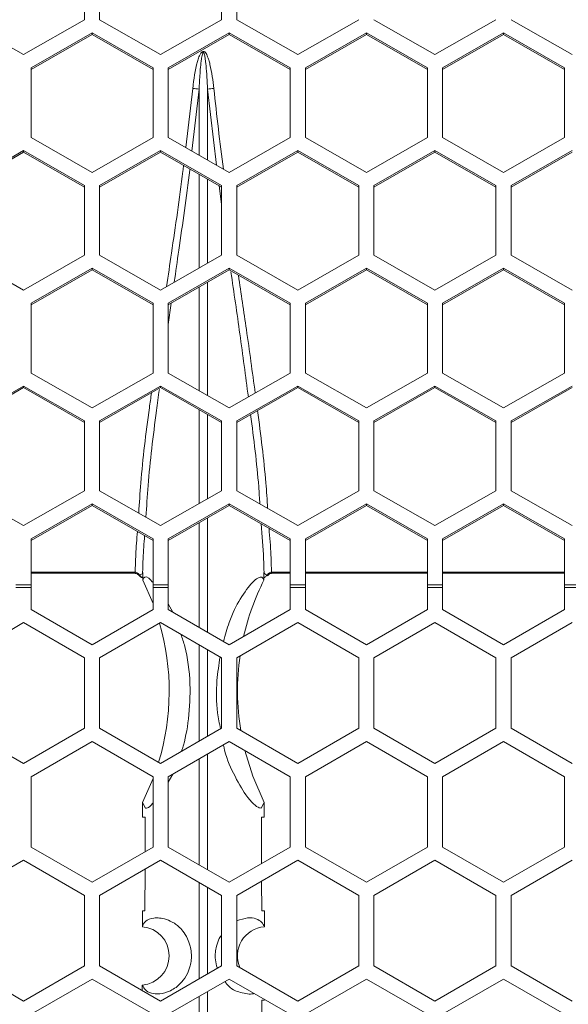
# Model space of a CAD drawing. Units: inches. Extents: x 0.3 to 33.8, y 0.2 to 21.7.
# Drawn here: x 10.1 to 10.4, y 12.4 to 12.9 of the extents above; entities that cross this region are included whole.
import ezdxf

# ---------------------------------------------------------------- set-up
doc = ezdxf.new("R2010")
doc.units = ezdxf.units.IN
doc.header["$MEASUREMENT"] = 0

msp = doc.modelspace()

# ---------------------------------------------------------------- linework, layer by layer
at = {"color": 7, "linetype": 'Continuous', "lineweight": 18}
for p, q in [((10.11537502661797, 12.90117241955294), (10.11537502661797, 12.86539673470289)), ((10.12312502661797, 12.86539673470289), (10.12312502661797, 12.90117241955294)), ((10.18562502661797, 12.90117241955295), (10.18562502661797, 12.86539673470289)), ((10.19337502661797, 12.86539673470289), (10.19337502661797, 12.90117241955295)), ((10.08412502661797, 12.84750889227787), (10.05287502661797, 12.86539673470289)), ((10.11537502661797, 12.86539673470289), (10.08412502661797, 12.84750889227787)), ((10.15437502661797, 12.84750889227787), (10.12312502661797, 12.86539673470289)), ((10.18562502661797, 12.86539673470289), (10.15437502661797, 12.84750889227787)), ((10.22462502661797, 12.84750889227787), (10.19337502661797, 12.86539673470289)), ((10.25587502661797, 12.8653967347029), (10.22462502661797, 12.84750889227787)), ((10.29487502661797, 12.84750889227787), (10.26362502661797, 12.8653967347029)), ((10.32612502661797, 12.8653967347029), (10.29487502661797, 12.84750889227787)), ((10.36512502661797, 12.84750889227787), (10.33387502661797, 12.8653967347029)), ((10.08800002661797, 12.84078181233787), (10.11925002661797, 12.8586696547629)), ((10.08800002661797, 12.83993339208844), (10.11925002661797, 12.85782123451347)), ((10.11925002661797, 12.8586696547629), (10.15050002661797, 12.84078181233787)), ((10.11925002661797, 12.8586696547629), (10.11925002661797, 12.85782123451347)), ((10.11925002661797, 12.85782123451347), (10.15050002661797, 12.83993339208844)), ((10.15825002661797, 12.84078181233787), (10.18950002661797, 12.8586696547629)), ((10.15825002661797, 12.83993339208844), (10.18950002661797, 12.85782123451347)), ((10.18950002661797, 12.8586696547629), (10.22075002661797, 12.84078181233787)), ((10.18950002661797, 12.8586696547629), (10.18950002661797, 12.85782123451347)), ((10.18950002661797, 12.85782123451347), (10.22075002661797, 12.83993339208844)), ((10.22850002661797, 12.84078181233787), (10.25975002661797, 12.8586696547629)), ((10.22850002661797, 12.83993339208844), (10.25975002661797, 12.85782123451347)), ((10.25975002661797, 12.8586696547629), (10.29100002661797, 12.84078181233788)), ((10.25975002661797, 12.8586696547629), (10.25975002661797, 12.85782123451347)), ((10.25975002661797, 12.85782123451347), (10.29100002661797, 12.83993339208844)), ((10.29875002661797, 12.84078181233787), (10.33000002661797, 12.8586696547629)), ((10.29875002661797, 12.83993339208844), (10.33000002661797, 12.85782123451347)), ((10.33000002661797, 12.8586696547629), (10.36125002661797, 12.84078181233788)), ((10.33000002661797, 12.8586696547629), (10.33000002661797, 12.85782123451347)), ((10.33000002661797, 12.85782123451347), (10.36125002661797, 12.83993339208844)), ((10.08800002661797, 12.80500612748782), (10.08800002661797, 12.84078181233787)), ((10.15050002661797, 12.84078181233787), (10.15050002661797, 12.80500612748782)), ((10.15825002661797, 12.80500612748782), (10.15825002661797, 12.84078181233787)), ((10.22075002661797, 12.84078181233787), (10.22075002661797, 12.80500612748782)), ((10.22850002661797, 12.80500612748782), (10.22850002661797, 12.84078181233787)), ((10.29100002661797, 12.84078181233788), (10.29100002661797, 12.80500612748782)), ((10.29875002661797, 12.80500612748783), (10.29875002661797, 12.84078181233787)), ((10.36125002661797, 12.84078181233788), (10.36125002661797, 12.80500612748783)), ((10.1740982260896, 12.82980205504025), (10.17040109847163, 12.79805072081219)), ((10.18294889640737, 12.79086822378001), (10.17840182714633, 12.82980205504025)), ((10.11925002661797, 12.78711828506279), (10.08800002661797, 12.80500612748782)), ((10.15050002661797, 12.80500612748782), (10.11925002661797, 12.78711828506279)), ((10.18950002661797, 12.7871182850628), (10.15825002661797, 12.80500612748782)), ((10.22075002661797, 12.80500612748782), (10.18950002661797, 12.7871182850628)), ((10.25975002661797, 12.7871182850628), (10.22850002661797, 12.80500612748782)), ((10.29100002661797, 12.80500612748782), (10.25975002661797, 12.7871182850628)), ((10.33000002661797, 12.7871182850628), (10.29875002661797, 12.80500612748783)), ((10.36125002661797, 12.80500612748783), (10.33000002661797, 12.7871182850628)), ((10.05287502661797, 12.78046400768068), (10.08412502661797, 12.79835185010571)), ((10.08412502661797, 12.79835185010571), (10.11537502661797, 12.78046400768068)), ((10.08412502661797, 12.79835185010571), (10.08412502661797, 12.79750342985628)), ((10.12312502661797, 12.78046400768068), (10.15437502661797, 12.79835185010571)), ((10.15437502661797, 12.79835185010571), (10.18562502661797, 12.78046400768069)), ((10.15437502661797, 12.79835185010571), (10.15437502661797, 12.79750342985628)), ((10.19337502661797, 12.78046400768068), (10.22462502661797, 12.79835185010571)), ((10.22462502661797, 12.79835185010571), (10.25587502661797, 12.78046400768069)), ((10.22462502661797, 12.79835185010571), (10.22462502661797, 12.79750342985628)), ((10.26362502661797, 12.78046400768069), (10.29487502661797, 12.79835185010571)), ((10.29487502661797, 12.79835185010571), (10.32612502661797, 12.78046400768069)), ((10.29487502661797, 12.79835185010571), (10.29487502661797, 12.79750342985628)), ((10.33387502661797, 12.78046400768069), (10.36512502661797, 12.79835185010571)), ((10.05287502661797, 12.77961558743125), (10.08412502661797, 12.79750342985628)), ((10.08412502661797, 12.79750342985628), (10.11537502661797, 12.77961558743125)), ((10.12312502661797, 12.77961558743125), (10.15437502661797, 12.79750342985628)), ((10.15437502661797, 12.79750342985628), (10.18562502661797, 12.77961558743126)), ((10.19337502661797, 12.77961558743126), (10.22462502661797, 12.79750342985628)), ((10.22462502661797, 12.79750342985628), (10.25587502661797, 12.77961558743126)), ((10.26362502661797, 12.77961558743126), (10.29487502661797, 12.79750342985628)), ((10.29487502661797, 12.79750342985628), (10.32612502661797, 12.77961558743126)), ((10.33387502661797, 12.77961558743126), (10.36512502661797, 12.79750342985628)), ((10.11537502661797, 12.78046400768068), (10.11537502661797, 12.74468832283063)), ((10.12312502661797, 12.74468832283063), (10.12312502661797, 12.78046400768068)), ((10.18562502661797, 12.77069931018904), (10.18430588824205, 12.78037067669222)), ((10.18562502661797, 12.78046400768069), (10.18562502661797, 12.74468832283063)), ((10.19337502661797, 12.74468832283063), (10.19337502661797, 12.78046400768068)), ((10.25587502661797, 12.78046400768069), (10.25587502661797, 12.74468832283063)), ((10.26362502661797, 12.74468832283063), (10.26362502661797, 12.78046400768069)), ((10.32612502661797, 12.78046400768069), (10.32612502661797, 12.74468832283063)), ((10.33387502661797, 12.74468832283063), (10.33387502661797, 12.78046400768069)), ((10.08412502661797, 12.7268004804056), (10.05287502661797, 12.74468832283063)), ((10.11537502661797, 12.74468832283063), (10.08412502661797, 12.7268004804056)), ((10.15437502661797, 12.72680048040561), (10.12312502661797, 12.74468832283063)), ((10.18562502661797, 12.74468832283063), (10.15437502661797, 12.72680048040561)), ((10.22462502661797, 12.72680048040561), (10.19337502661797, 12.74468832283063)), ((10.25587502661797, 12.74468832283063), (10.22462502661797, 12.72680048040561)), ((10.29487502661797, 12.72680048040561), (10.26362502661797, 12.74468832283063)), ((10.32612502661797, 12.74468832283063), (10.29487502661797, 12.72680048040561)), ((10.36512502661797, 12.72680048040561), (10.33387502661797, 12.74468832283063)), ((10.08800002661797, 12.72007340046561), (10.11925002661797, 12.73796124289064)), ((10.11925002661797, 12.73796124289064), (10.15050002661797, 12.72007340046561)), ((10.11925002661797, 12.73796124289064), (10.11925002661797, 12.73711282264121)), ((10.15825002661797, 12.72007340046561), (10.18950002661797, 12.73796124289064)), ((10.18950002661797, 12.73796124289064), (10.22075002661797, 12.72007340046561)), ((10.18950002661797, 12.73796124289064), (10.18950002661797, 12.73711282264121)), ((10.22850002661797, 12.72007340046561), (10.25975002661797, 12.73796124289064)), ((10.25975002661797, 12.73796124289064), (10.29100002661797, 12.72007340046561)), ((10.25975002661797, 12.73796124289064), (10.25975002661797, 12.73711282264121)), ((10.29875002661797, 12.72007340046561), (10.33000002661797, 12.73796124289064)), ((10.33000002661797, 12.73796124289064), (10.36125002661797, 12.72007340046561)), ((10.33000002661797, 12.73796124289064), (10.33000002661797, 12.73711282264121)), ((10.08800002661797, 12.71922498021618), (10.11925002661797, 12.73711282264121)), ((10.11925002661797, 12.73711282264121), (10.15050002661797, 12.71922498021618)), ((10.15825002661797, 12.71922498021618), (10.18950002661797, 12.73711282264121)), ((10.18950002661797, 12.73711282264121), (10.22075002661797, 12.71922498021618)), ((10.22850002661797, 12.71922498021618), (10.25975002661797, 12.73711282264121)), ((10.25975002661797, 12.73711282264121), (10.29100002661797, 12.71922498021618)), ((10.29875002661797, 12.71922498021618), (10.33000002661797, 12.73711282264121)), ((10.33000002661797, 12.73711282264121), (10.36125002661797, 12.71922498021618)), ((10.08800002661797, 12.68429771561556), (10.08800002661797, 12.72007340046561)), ((10.15050002661797, 12.72007340046561), (10.15050002661797, 12.68429771561556)), ((10.15981109458856, 12.7201185526281), (10.15825002661797, 12.70919991911633)), ((10.15825002661797, 12.68429771561556), (10.15825002661797, 12.72007340046561)), ((10.22075002661797, 12.72007340046561), (10.22075002661797, 12.68429771561556)), ((10.22850002661797, 12.68429771561556), (10.22850002661797, 12.72007340046561)), ((10.29100002661797, 12.72007340046561), (10.29100002661797, 12.68429771561556)), ((10.29875002661797, 12.68429771561556), (10.29875002661797, 12.72007340046561)), ((10.36125002661797, 12.72007340046561), (10.36125002661797, 12.68429771561556)), ((10.11925002661797, 12.66640987319053), (10.08800002661797, 12.68429771561556)), ((10.15050002661797, 12.68429771561556), (10.11925002661797, 12.66640987319053)), ((10.18950002661797, 12.66640987319053), (10.15825002661797, 12.68429771561556)), ((10.22075002661797, 12.68429771561556), (10.18950002661797, 12.66640987319053)), ((10.25975002661797, 12.66640987319053), (10.22850002661797, 12.68429771561556)), ((10.29100002661797, 12.68429771561556), (10.25975002661797, 12.66640987319053)), ((10.33000002661797, 12.66640987319053), (10.29875002661797, 12.68429771561556)), ((10.36125002661797, 12.68429771561556), (10.33000002661797, 12.66640987319053)), ((10.05287502661797, 12.65975559580842), (10.08412502661797, 12.67764343823345)), ((10.08412502661797, 12.67764343823345), (10.11537502661797, 12.65975559580842)), ((10.08412502661797, 12.67764343823345), (10.08412502661797, 12.67679501798402)), ((10.12312502661797, 12.65975559580842), (10.15437502661797, 12.67764343823345)), ((10.15437502661797, 12.67764343823345), (10.18562502661797, 12.65975559580842)), ((10.15437502661797, 12.67764343823345), (10.15437502661797, 12.67679501798402)), ((10.19337502661797, 12.65975559580842), (10.22462502661797, 12.67764343823345)), ((10.22462502661797, 12.67764343823345), (10.25587502661797, 12.65975559580842)), ((10.22462502661797, 12.67764343823345), (10.22462502661797, 12.67679501798402)), ((10.26362502661797, 12.65975559580842), (10.29487502661797, 12.67764343823345)), ((10.29487502661797, 12.67764343823345), (10.32612502661797, 12.65975559580843)), ((10.29487502661797, 12.67764343823345), (10.29487502661797, 12.67679501798402)), ((10.33387502661797, 12.65975559580842), (10.36512502661797, 12.67764343823345)), ((10.05287502661797, 12.65890717555899), (10.08412502661797, 12.67679501798402)), ((10.08412502661797, 12.67679501798402), (10.11537502661797, 12.65890717555899)), ((10.12312502661797, 12.65890717555899), (10.15437502661797, 12.67679501798402)), ((10.15437502661797, 12.67679501798402), (10.18562502661797, 12.65890717555899)), ((10.19337502661797, 12.65890717555899), (10.22462502661797, 12.67679501798402)), ((10.22462502661797, 12.67679501798402), (10.25587502661797, 12.65890717555899)), ((10.26362502661797, 12.658907175559), (10.29487502661797, 12.67679501798402)), ((10.29487502661797, 12.67679501798402), (10.32612502661797, 12.658907175559)), ((10.33387502661797, 12.658907175559), (10.36512502661797, 12.67679501798402)), ((10.11537502661797, 12.65975559580842), (10.11537502661797, 12.62397991095837)), ((10.12312502661797, 12.62397991095837), (10.12312502661797, 12.65975559580842)), ((10.18562502661797, 12.65975559580842), (10.18562502661797, 12.62397991095837)), ((10.19337502661797, 12.62397991095837), (10.19337502661797, 12.65975559580842)), ((10.25587502661797, 12.65975559580842), (10.25587502661797, 12.62397991095837)), ((10.26362502661797, 12.62397991095837), (10.26362502661797, 12.65975559580842)), ((10.32612502661797, 12.65975559580843), (10.32612502661797, 12.62397991095837)), ((10.33387502661797, 12.62397991095837), (10.33387502661797, 12.65975559580842)), ((10.08412502661797, 12.60609206853334), (10.05287502661797, 12.62397991095837)), ((10.11537502661797, 12.62397991095837), (10.08412502661797, 12.60609206853334)), ((10.15437502661797, 12.60609206853334), (10.12312502661797, 12.62397991095837)), ((10.18562502661797, 12.62397991095837), (10.15437502661797, 12.60609206853334)), ((10.22462502661797, 12.60609206853334), (10.19337502661797, 12.62397991095837)), ((10.25587502661797, 12.62397991095837), (10.22462502661797, 12.60609206853334)), ((10.29487502661797, 12.60609206853335), (10.26362502661797, 12.62397991095837)), ((10.32612502661797, 12.62397991095837), (10.29487502661797, 12.60609206853335)), ((10.36512502661797, 12.60609206853335), (10.33387502661797, 12.62397991095837)), ((10.08800002661797, 12.59936498859335), (10.11925002661797, 12.61725283101838)), ((10.11925002661797, 12.61725283101838), (10.15050002661797, 12.59936498859335)), ((10.11925002661797, 12.61725283101838), (10.11925002661797, 12.61640441076895)), ((10.15825002661797, 12.59936498859335), (10.18950002661797, 12.61725283101838)), ((10.18950002661797, 12.61725283101838), (10.22075002661797, 12.59936498859335)), ((10.18950002661797, 12.61725283101838), (10.18950002661797, 12.61640441076895)), ((10.22850002661797, 12.59936498859335), (10.25975002661797, 12.61725283101838)), ((10.25975002661797, 12.61725283101838), (10.29100002661797, 12.59936498859335)), ((10.25975002661797, 12.61725283101838), (10.25975002661797, 12.61640441076895)), ((10.29875002661797, 12.59936498859335), (10.33000002661797, 12.61725283101838)), ((10.33000002661797, 12.61725283101838), (10.36125002661797, 12.59936498859335)), ((10.33000002661797, 12.61725283101838), (10.33000002661797, 12.61640441076895)), ((10.08800002661797, 12.59851656834392), (10.11925002661797, 12.61640441076895)), ((10.11925002661797, 12.61640441076895), (10.15050002661797, 12.59851656834392)), ((10.15825002661797, 12.59851656834392), (10.18950002661797, 12.61640441076895)), ((10.18950002661797, 12.61640441076895), (10.22075002661797, 12.59851656834392)), ((10.22850002661797, 12.59851656834392), (10.25975002661797, 12.61640441076895)), ((10.25975002661797, 12.61640441076895), (10.29100002661797, 12.59851656834392)), ((10.29875002661797, 12.59851656834392), (10.33000002661797, 12.61640441076895)), ((10.33000002661797, 12.61640441076895), (10.36125002661797, 12.59851656834392)), ((10.08800002661797, 12.57569955608313), (10.08800002661797, 12.59936498859335)), ((10.15050002661797, 12.59936498859335), (10.15050002661797, 12.57569955608313)), ((10.15825002661797, 12.57569955608313), (10.15825002661797, 12.59936498859335)), ((10.22075002661797, 12.59936498859335), (10.22075002661797, 12.57569955608313)), ((10.22850002661797, 12.57569955608313), (10.22850002661797, 12.59936498859335)), ((10.29100002661797, 12.59936498859335), (10.29100002661797, 12.57569955608313)), ((10.29875002661797, 12.57569955608313), (10.29875002661797, 12.59936498859335)), ((10.36125002661797, 12.59936498859335), (10.36125002661797, 12.57569955608313)), ((10.08800002661797, 12.58164258668782), (10.1413616027114, 12.58164258668782)), ((10.14282285078672, 12.58153015215923), (10.14359363144739, 12.58072510338783)), ((10.1451515350356, 12.58204624628267), (10.14519335701821, 12.5820118399383)), ((10.14518136105367, 12.57814728062704), (10.14519335701821, 12.5820118399383)), ((10.20730669621773, 12.5820118399383), (10.20734851820034, 12.58204624628267)), ((10.20730669621773, 12.5820118399383), (10.20731869473209, 12.57814643903091)), ((10.20890642178855, 12.58072510338783), (10.20967720244923, 12.58153015215924)), ((10.21113845052454, 12.58164258668782), (10.22075002661797, 12.58164258668782)), ((10.22850002661797, 12.58164258668782), (10.29100002661797, 12.58164258668783)), ((10.29875002661797, 12.58164258668783), (10.36125002661797, 12.58164258668783)), ((10.14350263599497, 12.58031692386666), (10.14350907835631, 12.58030991150119)), ((10.14518136105367, 12.57814728062704), (10.15050002661797, 12.56612319337377)), ((10.08800002661797, 12.57569955608313), (10.08025002661797, 12.57569955608313)), ((10.08800002661797, 12.57436166261288), (10.08025002661797, 12.57436166261288)), ((10.08800002661797, 12.57569955608313), (10.08800002661797, 12.57436166261288)), ((10.08800002661797, 12.56306320924028), (10.08800002661797, 12.57436166261288)), ((10.15825002661797, 12.57569955608313), (10.15050002661797, 12.57569955608313)), ((10.15050002661797, 12.57436166261288), (10.15050002661797, 12.57569955608313)), ((10.15050002661797, 12.57436166261288), (10.15050002661797, 12.56306320924028)), ((10.15825002661797, 12.57436166261288), (10.15050002661797, 12.57436166261288)), ((10.15825002661797, 12.57569955608313), (10.15825002661797, 12.57436166261288)), ((10.15825002661797, 12.56306320924028), (10.15825002661797, 12.57436166261288)), ((10.22075002661797, 12.57436166261288), (10.22075002661797, 12.57569955608313)), ((10.22850002661797, 12.57569955608313), (10.22075002661797, 12.57569955608313)), ((10.22075002661797, 12.57436166261288), (10.22075002661797, 12.56306320924029)), ((10.22850002661797, 12.57436166261288), (10.22075002661797, 12.57436166261288)), ((10.22850002661797, 12.57569955608313), (10.22850002661797, 12.57436166261288)), ((10.22850002661797, 12.56306320924028), (10.22850002661797, 12.57436166261288)), ((10.29875002661797, 12.57569955608313), (10.29100002661797, 12.57569955608313)), ((10.29100002661797, 12.57436166261288), (10.29100002661797, 12.57569955608313)), ((10.29100002661797, 12.57436166261288), (10.29100002661797, 12.56306320924029)), ((10.29875002661797, 12.57436166261288), (10.29100002661797, 12.57436166261288)), ((10.29875002661797, 12.57569955608313), (10.29875002661797, 12.57436166261288)), ((10.29875002661797, 12.56306320924029), (10.29875002661797, 12.57436166261288)), ((10.36900002661797, 12.57569955608313), (10.36125002661797, 12.57569955608313)), ((10.36125002661797, 12.57436166261288), (10.36125002661797, 12.57569955608313)), ((10.36125002661797, 12.57436166261288), (10.36125002661797, 12.56306320924029)), ((10.36900002661797, 12.57436166261288), (10.36125002661797, 12.57436166261288)), ((10.15825002661797, 12.56605089130717), (10.16062853697579, 12.56168997564493)), ((10.11925002661797, 12.54502101332811), (10.08800002661797, 12.56306320924028)), ((10.15050002661797, 12.56306320924028), (10.11925002661797, 12.54502101332811)), ((10.18950002661797, 12.54502101332811), (10.15825002661797, 12.56306320924028)), ((10.22075002661797, 12.56306320924029), (10.18950002661797, 12.54502101332811)), ((10.25975002661797, 12.54502101332811), (10.22850002661797, 12.56306320924028)), ((10.29100002661797, 12.56306320924029), (10.25975002661797, 12.54502101332811)), ((10.33000002661797, 12.54502101332811), (10.29875002661797, 12.56306320924029)), ((10.36125002661797, 12.56306320924029), (10.33000002661797, 12.54502101332811)), ((10.05287502661797, 12.53830931644878), (10.08412502661797, 12.55635151236095)), ((10.08412502661797, 12.55635151236095), (10.11537502661797, 12.53830931644878)), ((10.12312502661798, 12.53830931644878), (10.15437502661797, 12.55635151236095)), ((10.15437502661797, 12.55635151236095), (10.18562502661797, 12.53830931644878)), ((10.19337502661798, 12.53830931644878), (10.22462502661797, 12.55635151236095)), ((10.22462502661797, 12.55635151236095), (10.25587502661797, 12.53830931644878)), ((10.26362502661797, 12.53830931644878), (10.29487502661797, 12.55635151236095)), ((10.29487502661797, 12.55635151236095), (10.32612502661797, 12.53830931644878)), ((10.33387502661797, 12.53830931644878), (10.36512502661797, 12.55635151236096)), ((10.11537502661797, 12.53830931644878), (10.11537502661797, 12.50222492462443)), ((10.12312502661798, 12.50222492462443), (10.12312502661798, 12.53830931644878)), ((10.18562502661797, 12.53830931644878), (10.18562502661797, 12.50222492462443)), ((10.19337502661798, 12.50222492462443), (10.19337502661798, 12.53830931644878)), ((10.25587502661797, 12.53830931644878), (10.25587502661797, 12.50222492462443)), ((10.26362502661797, 12.50222492462443), (10.26362502661797, 12.53830931644878)), ((10.32612502661797, 12.53830931644878), (10.32612502661797, 12.50222492462443)), ((10.33387502661797, 12.50222492462443), (10.33387502661797, 12.53830931644878)), ((10.08412502661797, 12.48418272871225), (10.05287502661798, 12.50222492462442)), ((10.11537502661797, 12.50222492462443), (10.08412502661797, 12.48418272871225)), ((10.15437502661798, 12.48418272871225), (10.12312502661798, 12.50222492462443)), ((10.18562502661797, 12.50222492462443), (10.15437502661798, 12.48418272871225)), ((10.22462502661797, 12.48418272871225), (10.19337502661798, 12.50222492462443)), ((10.25587502661797, 12.50222492462443), (10.22462502661797, 12.48418272871225)), ((10.29487502661798, 12.48418272871225), (10.26362502661797, 12.50222492462443)), ((10.32612502661797, 12.50222492462443), (10.29487502661798, 12.48418272871225)), ((10.36512502661798, 12.48418272871225), (10.33387502661797, 12.50222492462443)), ((10.08800002661797, 12.47739760106463), (10.11925002661797, 12.49543979697681)), ((10.11925002661797, 12.49543979697681), (10.15050002661797, 12.47739760106463)), ((10.15825002661797, 12.47739760106463), (10.18950002661797, 12.49543979697681)), ((10.18950002661797, 12.49543979697681), (10.22075002661797, 12.47739760106463)), ((10.22850002661797, 12.47739760106463), (10.25975002661797, 12.49543979697681)), ((10.25975002661797, 12.49543979697681), (10.29100002661798, 12.47739760106464)), ((10.29875002661797, 12.47739760106464), (10.33000002661797, 12.49543979697681)), ((10.33000002661797, 12.49543979697681), (10.36125002661798, 12.47739760106464)), ((10.08800002661797, 12.44131320924028), (10.08800002661797, 12.47739760106463)), ((10.15050002661797, 12.47650974200974), (10.14501370296235, 12.46415577156871)), ((10.15050002661797, 12.47739760106463), (10.15050002661797, 12.44131320924028)), ((10.16053806831751, 12.47871860255578), (10.15825002661797, 12.47457954506623)), ((10.15825002661797, 12.44131320924028), (10.15825002661797, 12.47739760106463)), ((10.22075002661797, 12.47739760106463), (10.22075002661798, 12.44131320924028)), ((10.22850002661797, 12.44131320924028), (10.22850002661797, 12.47739760106463)), ((10.29100002661798, 12.47739760106464), (10.29100002661798, 12.44131320924028)), ((10.29875002661797, 12.44131320924029), (10.29875002661797, 12.47739760106464)), ((10.36125002661798, 12.47739760106464), (10.36125002661798, 12.44131320924029)), ((10.1450107283621, 12.45669146769176), (10.14501370296235, 12.46415577156871)), ((10.14501648290628, 12.4641020908465), (10.14501370296235, 12.46415577156871)), ((10.14669777991456, 12.46133535020281), (10.14501648290628, 12.4641020908465)), ((10.14669777991456, 12.46133535020281), (10.14501648290628, 12.4641020908465)), ((10.20748347763199, 12.46410123919235), (10.20580321174682, 12.46133619522044)), ((10.20580321174682, 12.46133619522044), (10.20748347763199, 12.46410123919235)), ((10.20748634990694, 12.46415661277558), (10.20748347763199, 12.46410123919235)), ((10.20748634990694, 12.46415661277558), (10.20748932487385, 12.45669146769176)), ((10.1450107283621, 12.45669146769176), (10.14648980750229, 12.45669146769176)), ((10.14648980750229, 12.45669146769176), (10.14643078305171, 12.4389638303719)), ((10.20601024573365, 12.45669146769176), (10.20748932487385, 12.45669146769176)), ((10.20608962952593, 12.43284902503276), (10.20601024573365, 12.45669146769176)), ((10.11925002661797, 12.42327101332811), (10.08800002661797, 12.44131320924028)), ((10.15050002661797, 12.44131320924028), (10.11925002661797, 12.42327101332811)), ((10.18950002661797, 12.42327101332811), (10.15825002661797, 12.44131320924028)), ((10.22075002661798, 12.44131320924028), (10.18950002661797, 12.42327101332811)), ((10.25975002661797, 12.42327101332811), (10.22850002661797, 12.44131320924028)), ((10.29100002661798, 12.44131320924028), (10.25975002661797, 12.42327101332811)), ((10.33000002661797, 12.42327101332811), (10.29875002661797, 12.44131320924029)), ((10.36125002661798, 12.44131320924029), (10.33000002661797, 12.42327101332811)), ((10.05287502661798, 12.41655931644878), (10.08412502661798, 12.43460151236095)), ((10.08412502661798, 12.43460151236095), (10.11537502661797, 12.41655931644878)), ((10.12312502661798, 12.41655931644878), (10.15437502661798, 12.43460151236095)), ((10.1464009300633, 12.42999766556857), (10.1463295745489, 12.40856646769176)), ((10.15437502661798, 12.43460151236095), (10.18562502661797, 12.41655931644878)), ((10.19337502661798, 12.41655931644878), (10.22462502661798, 12.43460151236095)), ((10.22462502661798, 12.43460151236095), (10.25587502661798, 12.41655931644878)), ((10.26362502661797, 12.41655931644878), (10.29487502661798, 12.43460151236096)), ((10.29487502661798, 12.43460151236096), (10.32612502661798, 12.41655931644878)), ((10.33387502661797, 12.41655931644878), (10.36512502661798, 12.43460151236096)), ((10.20617047868705, 12.40856646769176), (10.20611936796193, 12.42391726535435)), ((10.11537502661797, 12.41655931644878), (10.11537502661797, 12.38047492462442)), ((10.12312502661798, 12.38047492462443), (10.12312502661798, 12.41655931644878)), ((10.18562502661797, 12.41655931644878), (10.18562502661798, 12.38047492462443)), ((10.19337502661798, 12.38047492462443), (10.19337502661798, 12.41655931644878)), ((10.25587502661798, 12.41655931644878), (10.25587502661798, 12.38047492462443)), ((10.26362502661797, 12.38047492462443), (10.26362502661797, 12.41655931644878)), ((10.32612502661798, 12.41655931644878), (10.32612502661798, 12.38047492462443)), ((10.33387502661798, 12.38047492462443), (10.33387502661797, 12.41655931644878)), ((10.1450008279219, 12.40052458837915), (10.14500134272298, 12.40856646769176)), ((10.1463295745489, 12.40856646769176), (10.14500134272298, 12.40856646769176)), ((10.20749871051296, 12.40856646769176), (10.20617047868705, 12.40856646769176)), ((10.20749871051296, 12.40856646769176), (10.20749921971107, 12.40052457807605)), ((10.08412502661798, 12.36243272871225), (10.05287502661798, 12.38047492462442)), ((10.11537502661797, 12.38047492462442), (10.08412502661798, 12.36243272871225)), ((10.15437502661798, 12.36243272871225), (10.12312502661798, 12.38047492462443)), ((10.18562502661798, 12.38047492462443), (10.15437502661798, 12.36243272871225)), ((10.22462502661798, 12.36243272871225), (10.19337502661798, 12.38047492462443)), ((10.25587502661798, 12.38047492462443), (10.22462502661798, 12.36243272871225)), ((10.29487502661798, 12.36243272871225), (10.26362502661797, 12.38047492462443)), ((10.32612502661798, 12.38047492462443), (10.29487502661798, 12.36243272871225)), ((10.36512502661798, 12.36243272871225), (10.33387502661798, 12.38047492462443)), ((10.08800002661797, 12.35564760106463), (10.11925002661797, 12.37368979697681)), ((10.11925002661797, 12.37368979697681), (10.15050002661798, 12.35564760106464)), ((10.14500805638118, 12.37043593731012), (10.14500002661797, 12.37062896769176)), ((10.14500007004186, 12.36784536241511), (10.14500008390508, 12.37062896764831)), ((10.15825002661797, 12.35564760106463), (10.18950002661797, 12.37368979697681)), ((10.18950002661797, 12.37368979697681), (10.22075002661798, 12.35564760106464)), ((10.22850002661798, 12.35564760106464), (10.25975002661798, 12.37368979697681)), ((10.25975002661798, 12.37368979697681), (10.29100002661798, 12.35564760106464)), ((10.29875002661798, 12.35564760106464), (10.33000002661797, 12.37368979697681)), ((10.33000002661797, 12.37368979697681), (10.36125002661798, 12.35564760106464)), ((10.20624339722439, 12.36294146769176), (10.207500007617, 12.36294146769176)), ((10.2062531942782, 12.33875396769176), (10.20624339722439, 12.36294146769176))]:
    msp.add_line(p, q, dxfattribs=at)
at = {"color": 8, "linetype": 'Continuous', "lineweight": 18}
for p, q in [((10.16724108564325, 12.79985954678131), (10.17087052529704, 12.83019034110985)), ((10.17409750228287, 12.79593485876692), (10.1740982260896, 12.82980205504025)), ((10.17840182714633, 12.82980205504025), (10.17840260361959, 12.7934705715882)), ((10.17409626600914, 12.73808913393058), (10.17409729453354, 12.78621418759267)), ((10.178402811374, 12.78374966257505), (10.1784037345313, 12.74055477611219)), ((10.1740949225449, 12.67522792356494), (10.17409605669878, 12.72829542146891)), ((10.17840394383654, 12.73076130327067), (10.17840518342068, 12.67276068300952)), ((10.17409312688837, 12.55391619103437), (10.17409383759297, 12.60758573935616)), ((10.1784061831315, 12.61005417319538), (10.17840695975109, 12.55142559846984)), ((10.08800002661797, 12.58223862821638), (10.1413616027114, 12.58223862821638)), ((10.1413616027114, 12.58223862821638), (10.1413616027114, 12.58164258683439)), ((10.14251837193362, 12.58116101466372), (10.14282285078672, 12.58153015215923)), ((10.20967720244923, 12.58153015215924), (10.20998155268004, 12.58116117060004)), ((10.21113845052454, 12.58223862821641), (10.22075002661797, 12.58223862821641)), ((10.21113845052454, 12.58223862821641), (10.21113845052454, 12.58164258679067)), ((10.22850002661797, 12.58223862821641), (10.29100002661797, 12.5822386282164)), ((10.29875002661797, 12.5822386282164), (10.36125002661797, 12.5822386282164)), ((10.1740921425763, 12.43216675932721), (10.17409252199461, 12.48654427003497)), ((10.17840751354195, 12.48903553156638), (10.17840792797531, 12.42967503946533)), ((10.17409186366812, 12.33875396769176), (10.17409191413023, 12.3647939190843)), ((10.1784081342766, 12.36728588994769), (10.17840818956783, 12.33875396769176))]:
    msp.add_line(p, q, dxfattribs=at)
at = {"color": 7, "linetype": 'Continuous', "lineweight": 18, "flags": 128}
msp.add_lwpolyline([(10.20748634990694, 12.46415661277558), (10.20155594474567, 12.47769372976311), (10.19750294338218, 12.49081931082869)], dxfattribs=at)
at = {"color": 7, "linetype": 'Continuous', "lineweight": 18}
for centre, radius, start, end in [((10.16272872362718, 12.74890051020198), 0.08169654548058485, 82.00032514912384, 84.28046149594834), ((10.18977132960902, 12.74890051019933), 0.081696545483245, 95.71953850405262, 97.99967485080396), ((10.31954749987274, 12.52131646769176), 0.1257972588958447, 153.1434413456998, 167.1499340013088), ((10.20866871629796, 12.58046131760717), 0.0003550870855625803, 334.4450135327731, 47.97701212241043), ((10.03295298208105, 12.52131646769175), 0.1257972588958437, 343.1187750564278, 16.02972442563087), ((10.31954749987274, 12.52131646769176), 0.1257972588958441, 171.7951347182888, 189.2661183587858), ((10.1437502409769, 12.38557681154468), 0.01500000000000029, 274.7793701989966, 85.21755835897933), ((10.2087502409769, 12.38557681154468), 0.01500000000000289, 94.78408996358218, 203.8101304141757)]:
    msp.add_arc(centre, radius, start, end, dxfattribs=at)
at = {"color": 8, "linetype": 'Continuous', "lineweight": 18}
msp.add_arc((10.14393846275232, 12.5804339975842), 0.0004512773180304545, 139.8290187970083, 195.0360909437403, dxfattribs=at)
at = {"color": 7, "linetype": 'Continuous', "lineweight": 18}
for points, knots in [([(10.17087052529704, 12.83019034110985), (10.1709377837666, 12.83079777739698), (10.17151253473186, 12.83598856741427), (10.17237166279587, 12.84215381702854), (10.17450864300933, 12.84768093087692), (10.17540012668727, 12.84876673990174), (10.17585659954705, 12.84905394995215), (10.17621304927081, 12.8491326859495), (10.17659146447421, 12.84907977318487), (10.17697322666992, 12.84885519813082), (10.17748974638018, 12.84833050172687), (10.17799005943896, 12.84749405246262), (10.17854137974023, 12.8462454266834), (10.17911271143649, 12.84457075549491), (10.18053487315422, 12.83923868148006), (10.18113081971376, 12.83431262863791), (10.18162952793889, 12.83019034110985)], [0, 0, 0, 0, 0.04541317111718772, 0.3880740092128613, 0.4594964269429164, 0.4800475711121744, 0.4910583023600186, 0.4988596001080227, 0.5066583854050771, 0.5188684024904904, 0.5309346792165834, 0.5611187563057626, 0.5904682643293385, 0.632342418071072, 0.6923317079317153, 1, 1, 1, 1]), ([(10.17840182714633, 12.82980205504025), (10.1782050683524, 12.83386356682144), (10.17797062278068, 12.83870301227941), (10.17739684347912, 12.8440448550681), (10.17716983429012, 12.84570460210483), (10.17695095988961, 12.8469311903988), (10.17676046889329, 12.84774730220894), (10.17656374512019, 12.84825507341736), (10.17645069424598, 12.84844589350902), (10.17636575063872, 12.84852881594067), (10.17631093377534, 12.84856165432842), (10.17626633614312, 12.84857159969562), (10.17622266523867, 12.84857023970936), (10.17617018222063, 12.84855414675912), (10.17605948923112, 12.84846895198051), (10.17588873648903, 12.84817171492588), (10.17552908902288, 12.84704099867021), (10.17531498307724, 12.84560816901408), (10.17497766272255, 12.8430346540619), (10.17456191795095, 12.83854759974439), (10.17427450533988, 12.83379180411359), (10.1741248280155, 12.83040413956829), (10.1740982260896, 12.82980205504025)], [0, 0, 0, 0, 0.3200563516597253, 0.3813592920017572, 0.4234027852052333, 0.4520436622832564, 0.4796279829215077, 0.4892231278410083, 0.4949211217205379, 0.4968868266731959, 0.4985051665341096, 0.4998795094612542, 0.5003984141771782, 0.501925936086071, 0.5040872932658543, 0.5112095585965966, 0.5283161692897992, 0.5976601103368236, 0.6247304011731628, 0.7330328293157187, 0.9525523260014049, 1, 1, 1, 1]), ([(10.16933993705829, 12.78893735114073), (10.16931423327424, 12.78871629975305), (10.16767870376422, 12.77465081946879), (10.1648080908333, 12.75514718773525), (10.16211410509076, 12.73624405155077), (10.16133611908974, 12.73078508601332)], [0, 0, 0, 0, 0.01122830955471088, 0.7144563457684654, 1, 1, 1, 1]), ([(10.19931071710497, 12.67202561992692), (10.19788525326667, 12.68273425832243), (10.19508388242595, 12.70377924490085), (10.1919344910927, 12.72551926380013), (10.19038765212165, 12.73619698050994)], [0, 0, 0, 0, 0.5088451045387008, 1, 1, 1, 1]), ([(10.15371001062202, 12.67587478186051), (10.15321537267867, 12.67225367858951), (10.15091880269556, 12.6554411449178), (10.14828425588237, 12.63347500785885), (10.14717588125191, 12.615789286787), (10.14683851078339, 12.61040605277919)], [0, 0, 0, 0, 0.1603340330315039, 0.7444198983902954, 1, 1, 1, 1]), ([(10.20520357090275, 12.61720912259729), (10.20501719790332, 12.62013755425746), (10.204076989353, 12.63491081269216), (10.20208673558003, 12.65048968728096), (10.20049100019894, 12.66298043681074)], [0, 0, 0, 0, 0.198225169694824, 1, 1, 1, 1]), ([(10.20734851820034, 12.58204624628267), (10.20728650825783, 12.58435071499659), (10.20706747610146, 12.59249058307598), (10.20638602598495, 12.6009522342588), (10.20589750042917, 12.60701831708244)], [0, 0, 0, 0, 0.2831088528020911, 1, 1, 1, 1]), ([(10.14619111371628, 12.6009830373042), (10.14587779142247, 12.59704023977082), (10.14536708741445, 12.59061362237735), (10.14521162111939, 12.58443443647887), (10.1451515350356, 12.58204624628267)], [0, 0, 0, 0, 0.6135105440356418, 1, 1, 1, 1]), ([(10.14135832834719, 12.58161845992912), (10.14148150910771, 12.58161725113499), (10.14180786472547, 12.5816140485508), (10.14220886020568, 12.58141762179187), (10.1424283439345, 12.58121038006281), (10.14250107713103, 12.58114170365802)], [0, 0, 0, 0, 0.2884429833397844, 0.7642020362650368, 1, 1, 1, 1]), ([(10.1413616027114, 12.58223862821638), (10.14157581858164, 12.58221624057982), (10.14181133621055, 12.58219162670283), (10.14225059122006, 12.58200479807291), (10.14253976304388, 12.58180895740703), (10.14276775987301, 12.58158440966856), (10.14282285078672, 12.58153015215923)], [0, 0, 0, 0, 0.3830151459882117, 0.4211024090649026, 0.8601208738402542, 0.9999999999999999, 0.9999999999999999, 0.9999999999999999, 0.9999999999999999]), ([(10.14237762947646, 12.58127648729143), (10.14250573613793, 12.58117136626909), (10.14289340538624, 12.58085325488249), (10.14325490447611, 12.58052838093271), (10.14349694492507, 12.58031086271797)], [0, 0, 0, 0, 0.3304535039179017, 1, 1, 1, 1]), ([(10.14359363144739, 12.58072510338783), (10.14364370486702, 12.58074326316525), (10.14402472783534, 12.58088144610442), (10.14461899018044, 12.58120485227075), (10.14504808895657, 12.58164229824158), (10.14512304879719, 12.58193500997185), (10.1451515350356, 12.58204624628267)], [0, 0, 0, 0, 0.04908101184219956, 0.3734714536799304, 0.761906623787236, 1, 1, 1, 1]), ([(10.20734851820034, 12.58204624628267), (10.20744668586941, 12.58179860179776), (10.20762404304593, 12.58135118843811), (10.20838160583002, 12.58091508900247), (10.20886143181015, 12.58074138995183), (10.20890642178855, 12.58072510338783)], [0, 0, 0, 0, 0.5290618495298423, 0.9558433721866633, 0.9999999999999999, 0.9999999999999999, 0.9999999999999999, 0.9999999999999999]), ([(10.20898963804804, 12.58030808325836), (10.20899341744176, 12.58031151314941), (10.20934571905026, 12.580631235365), (10.20973616570647, 12.58095560118137), (10.21012242375948, 12.58127648729144)], [0, 0, 0, 0, 0.01072772201453867, 1, 1, 1, 1]), ([(10.20967720244923, 12.58153015215924), (10.20984320978939, 12.58168314012313), (10.2101550556991, 12.58197052904656), (10.21062860750766, 12.58217651553245), (10.21095544035186, 12.58223438629108), (10.21108824781183, 12.58223746458623), (10.21113845052454, 12.58223862821641)], [0, 0, 0, 0, 0.4052393065987807, 0.7612447744111609, 0.9097478409625553, 1, 1, 1, 1]), ([(10.20999242123329, 12.58114949625431), (10.21004893524983, 12.5812011445705), (10.21027115654967, 12.58140423323173), (10.21066870913587, 12.58161000890152), (10.21101837741755, 12.58162013703449), (10.21114207626493, 12.58162371996849)], [0, 0, 0, 0, 0.180595314734551, 0.7101269391305481, 1, 1, 1, 1]), ([(10.14352011106, 12.58032054412375), (10.14355977062612, 12.58027850223747), (10.14385969484356, 12.57996056179891), (10.14443830108701, 12.57959080189737), (10.14497396642827, 12.57936320042193), (10.14518485225708, 12.57927359610728)], [0, 0, 0, 0, 0.08457653526056229, 0.639607379451728, 0.9999999999999999, 0.9999999999999999, 0.9999999999999999, 0.9999999999999999]), ([(10.14518136105367, 12.57814728062704), (10.14579480937361, 12.57945650501842), (10.14661789793244, 12.58121314462844), (10.14971196842992, 12.57775092414002), (10.15050002661797, 12.57686909833581)], [0, 0, 0, 0, 0.7453005066652321, 0.9999999999999999, 0.9999999999999999, 0.9999999999999999, 0.9999999999999999]), ([(10.18661601313091, 12.54668609929121), (10.18751778635764, 12.55004381691535), (10.18991408913074, 12.55896635732292), (10.19559188382681, 12.56972535652502), (10.20201258882575, 12.5782538883387), (10.20612530632662, 12.58056565440073), (10.20701357090955, 12.57876498051984), (10.20731869473209, 12.57814643903091)], [0, 0, 0, 0, 0.1224948730172831, 0.3255084484656193, 0.5650622723082561, 0.8505964725006205, 0.9999999999999999, 0.9999999999999999, 0.9999999999999999, 0.9999999999999999]), ([(10.2073149335799, 12.57935968947846), (10.20736862943167, 12.57938098015565), (10.2075194826417, 12.57944079421746), (10.20809255047635, 12.57985971238881), (10.20853647045078, 12.58033173338819), (10.20890642178855, 12.58072510338783)], [0, 0, 0, 0, 0.08432375062911203, 0.2368992770310741, 1, 1, 1, 1]), ([(10.16474075014942, 12.55036685908973), (10.16545396956786, 12.54834271898362), (10.16794560215672, 12.54127138396047), (10.16987850216023, 12.52562786000503), (10.16904125820662, 12.50747701404606), (10.16683720412254, 12.49541775338036), (10.16509769039635, 12.49080198357555), (10.16489128640628, 12.4902542941319)], [0, 0, 0, 0, 0.1261881407654499, 0.4408383671700167, 0.7144511190205282, 0.9661178710436371, 0.9999999999999999, 0.9999999999999999, 0.9999999999999999, 0.9999999999999999]), ([(10.18505951365826, 12.50189842556491), (10.18448973014594, 12.50462758930646), (10.18285590956684, 12.51245330519358), (10.18275048587619, 12.52580107087539), (10.1842124568875, 12.53483007881221), (10.18484841376328, 12.53875769408949)], [0, 0, 0, 0, 0.2322770748785365, 0.6660407975583181, 1, 1, 1, 1]), ([(10.20580321174682, 12.46133619522044), (10.20551843793356, 12.46136848849177), (10.20383496395087, 12.46155939397382), (10.19909791510225, 12.46553265720726), (10.19211012150527, 12.47793845183119), (10.18765097922675, 12.48762639073215), (10.18658782021705, 12.49352863714747), (10.18655032664698, 12.49373678690453)], [0, 0, 0, 0, 0.08154691140896783, 0.4820741842738157, 0.757957015445156, 0.9914640655629692, 1, 1, 1, 1]), ([(10.15050002661797, 12.46397499456715), (10.14994063787201, 12.46331052229066), (10.14818526935677, 12.46122540041107), (10.14730055773283, 12.46129079506601), (10.14669777991456, 12.46133535020281)], [0, 0, 0, 0, 0.3186731111462471, 1, 1, 1, 1]), ([(10.14500083354637, 12.40052458877768), (10.14534734726644, 12.40152345555626), (10.14598528822498, 12.40336239581542), (10.15054466797248, 12.40531388538256), (10.15591572809019, 12.40496234986921), (10.16134778990963, 12.40259993959087), (10.16517480393672, 12.39930262618972), (10.16801652024341, 12.39502898402798), (10.16951636733916, 12.39106221171684), (10.17018330861016, 12.3872376003648), (10.17015342286851, 12.38360685861902), (10.16947105631536, 12.37985424855312), (10.16784918660029, 12.37563741589046), (10.16426185011366, 12.37060221290755), (10.15901837071348, 12.36713811421667), (10.15369763316731, 12.36579325819043), (10.14715582644289, 12.36655682036677), (10.14590293911627, 12.36881967733775), (10.14500805638092, 12.3704359373101)], [0, 0, 0, 0, 0.1212916085888136, 0.2233010716915699, 0.3250288748082134, 0.3764695836983226, 0.4275714016357328, 0.4583001949064746, 0.4796583027666202, 0.4960379392315134, 0.5125017447100626, 0.5273625777661023, 0.5492267708617145, 0.5847226626486844, 0.6535786047096007, 0.7304079274014589, 0.8074421488431163, 0.9999999999999999, 0.9999999999999999, 0.9999999999999999, 0.9999999999999999]), ([(10.19337502661798, 12.40347866078174), (10.19530866161621, 12.40413699211828), (10.19921355280805, 12.40546646341958), (10.20553191472639, 12.40429883480066), (10.20668631433126, 12.40208411437698), (10.20749921971243, 12.400524552036)], [0, 0, 0, 0, 0.2249107980087921, 0.4541975061971321, 1, 1, 1, 1]), ([(10.18338551197985, 12.37918194024525), (10.18333875995402, 12.37929584460458), (10.18284739256326, 12.38049298819026), (10.18235771705224, 12.3833673311073), (10.18231904372335, 12.38727314508132), (10.18300709199427, 12.39109264551119), (10.18413408948608, 12.39430893226675), (10.18519079370648, 12.39574432125047), (10.18562502661797, 12.39633416761003)], [0, 0, 0, 0, 0.0223240994485637, 0.2346280038547037, 0.4239798969724193, 0.5860114805226222, 0.8298791311066904, 1, 1, 1, 1]), ([(10.20219916791071, 12.36635794433298), (10.20203562764012, 12.36628708515574), (10.20054928010426, 12.3656430764165), (10.19587894237576, 12.36658088662881), (10.19028539671288, 12.36818778461243), (10.18760024002892, 12.37202580981714), (10.1873176142485, 12.37242978060782)], [0, 0, 0, 0, 0.05969124587993221, 0.5425081902183193, 0.9518467653888243, 1, 1, 1, 1])]:
    msp.add_open_spline(points, degree=3, knots=knots, dxfattribs=at)
at = {"color": 8, "linetype": 'Continuous', "lineweight": 18}
for points, knots in [([(10.18162952793889, 12.83019034110985), (10.18314895068661, 12.81632438642069), (10.18466961709803, 12.80244708229997), (10.18656872854373, 12.78880645901224), (10.18657028171538, 12.78879530314801)], [0, 0, 0, 0, 0.9991821587626588, 1, 1, 1, 1]), ([(10.15740181840617, 12.72853304919155), (10.15823938562047, 12.73427040863153), (10.16107931522541, 12.75372400787655), (10.16422832730899, 12.77458742014823), (10.16603240527535, 12.78975283079479), (10.16615244497333, 12.79076190653743)], [0, 0, 0, 0, 0.2808121920692407, 0.9521466982798276, 0.9999999999999999, 0.9999999999999999, 0.9999999999999999, 0.9999999999999999]), ([(10.19424112571105, 12.73439896556926), (10.19562180576962, 12.72508174631707), (10.19865598337722, 12.70460625828148), (10.20135537010325, 12.68482046293814), (10.20282642088294, 12.67403804729311)], [0, 0, 0, 0, 0.4550425970795615, 0.9999999999999999, 0.9999999999999999, 0.9999999999999999, 0.9999999999999999]), ([(10.14314009148614, 12.61252306851074), (10.14346896084553, 12.61764489145593), (10.14458912894861, 12.63509042880657), (10.14712377916758, 12.65577436161628), (10.14932405758606, 12.67155455680504), (10.1496800288085, 12.67410754979196)], [0, 0, 0, 0, 0.2583628357206341, 0.8800145082746093, 1, 1, 1, 1]), ([(10.17409396728297, 12.61737940624227), (10.17409408668818, 12.62892279874739), (10.17409425312046, 12.64501249111378), (10.17409461308428, 12.66099206701351), (10.17409471479557, 12.66550725239069)], [0, 0, 0, 0, 0.7174402246026657, 1, 1, 1, 1]), ([(10.17840539117509, 12.66303977399638), (10.17840547399582, 12.65934633495896), (10.17840579555214, 12.64500634187702), (10.17840594353455, 12.63056757731773), (10.1784060534023, 12.61984769158709)], [0, 0, 0, 0, 0.2575621212864538, 1, 1, 1, 1]), ([(10.20404852808766, 12.66501680475621), (10.2056669327898, 12.65252074282091), (10.20787888163841, 12.63544179478437), (10.20891061811023, 12.61926854940745), (10.20918746951389, 12.61492869537831)], [0, 0, 0, 0, 0.7316646147391639, 1, 1, 1, 1]), ([(10.1413616027114, 12.58223862821638), (10.14142865856574, 12.58519418409234), (10.14158304706365, 12.59199901622289), (10.1421557306472, 12.59909406205789), (10.14247967946434, 12.60310750293842)], [0, 0, 0, 0, 0.4343319304963625, 1, 1, 1, 1]), ([(10.20990131169793, 12.60472649164004), (10.21027943591014, 12.60007886502773), (10.21090111080754, 12.59243769129671), (10.21107164222407, 12.58510954286748), (10.21113845052454, 12.58223862821641)], [0, 0, 0, 0, 0.608234647701065, 1, 1, 1, 1]), ([(10.14518511965604, 12.57935968947846), (10.14513142380428, 12.57938098015564), (10.14498057059425, 12.57944079421746), (10.1444075027596, 12.57985971238881), (10.14396358278517, 12.58033173338819), (10.14359363144739, 12.58072510338783)], [0, 0, 0, 0, 0.08432375062118846, 0.2368992770270386, 1, 1, 1, 1]), ([(10.17409258494826, 12.495566666322), (10.17409264208649, 12.50785360727624), (10.17409271876678, 12.52434284670208), (10.17409294956606, 12.54077865004496), (10.17409300838548, 12.54496733027961)], [0, 0, 0, 0, 0.7451490415609572, 0.9999999999999999, 0.9999999999999999, 0.9999999999999999, 0.9999999999999999]), ([(10.1784070782934, 12.54247660085697), (10.17840712440305, 12.5391709674343), (10.1784073305356, 12.52439317753343), (10.17840739810023, 12.50956732396065), (10.17840745055137, 12.49805785513948)], [0, 0, 0, 0, 0.2236892962238196, 1, 1, 1, 1]), ([(10.17409193161443, 12.37381628911954), (10.17409193102777, 12.38679596239561), (10.17409193028314, 12.40327089137299), (10.17409205390781, 12.419726672777), (10.17409208013553, 12.42321786620497)], [0, 0, 0, 0, 0.7878439593813199, 1, 1, 1, 1]), ([(10.17840799045373, 12.42072607422096), (10.17840801023743, 12.41806537666117), (10.17840812024978, 12.40326989033363), (10.17840811835031, 12.38845716634487), (10.17840811679243, 12.37630823979393)], [0, 0, 0, 0, 0.1798317068381346, 1, 1, 1, 1])]:
    msp.add_open_spline(points, degree=3, knots=knots, dxfattribs=at)

doc.saveas('drawing.dxf')
